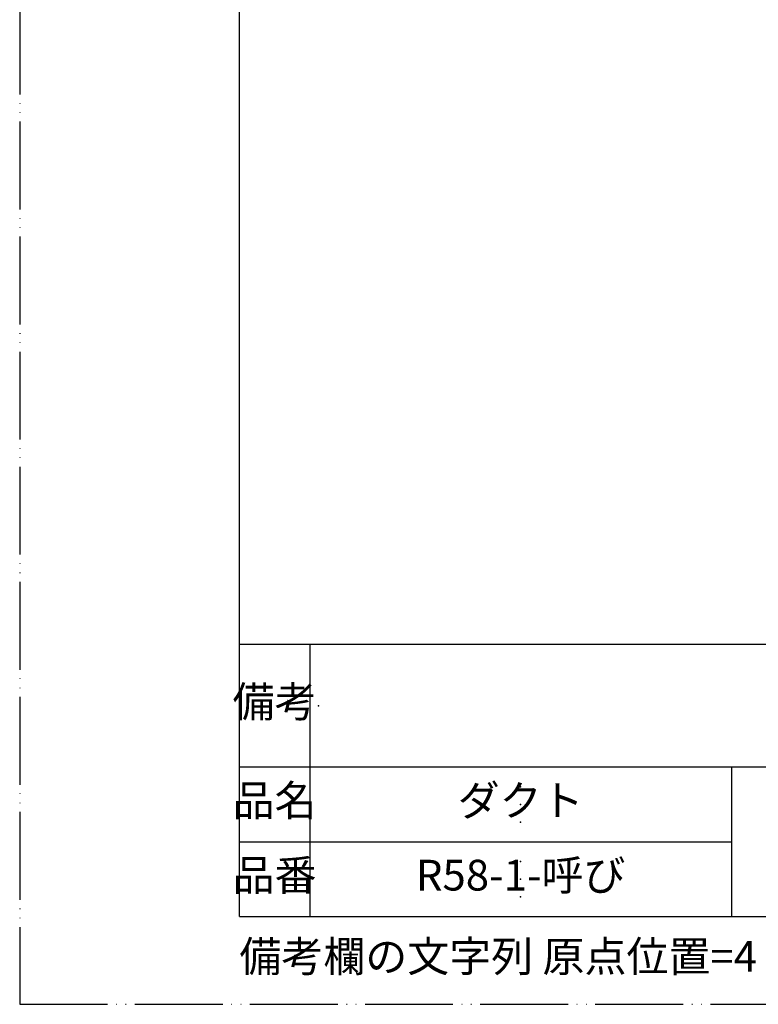
# Model space of a CAD drawing. Units: millimetres. Extents: x 0 to 420, y 0 to 594.
# Drawn here: x 0 to 168, y 0 to 224 of the extents above; entities that cross this region are included whole.
import ezdxf

# ---------------------------------------------------------------- set-up
doc = ezdxf.new("R2010")
doc.units = ezdxf.units.MM
doc.linetypes.add('PHANTOM', pattern=[13, 10, -1, 0, -1, 0, -1])
doc.layers.add('1', color=7, linetype='Continuous')
doc.styles.add('CONVERTER_11', font='MS Mincho.ttf', dxfattribs={"width": 0.89})

# ---------------------------------------------------------------- blocks, each defined once
blk = doc.blocks.new('開示A4')
at = {"layer": '1', "color": 4, "linetype": 'PHANTOM'}
for p, q in [((0, 297), (0, 0)), ((0, 0), (210, 0))]:
    blk.add_line(p, q, dxfattribs=at)
at = {"layer": '1', "color": 7, "linetype": 'Continuous'}
for p, q in [((25, 10), (25, 148.5)), ((25, 41), (200, 41)), ((200, 27), (25, 27)), ((25, 10), (105, 10))]:
    blk.add_line(p, q, dxfattribs=at)
at = {"layer": '1', "color": 2, "linetype": 'Continuous'}
for p, q in [((33, 41), (33, 27)), ((33, 27), (33, 10)), ((81, 27), (81, 10)), ((25, 18.5), (81, 18.5))]:
    blk.add_line(p, q, dxfattribs=at)
at = {"layer": '1', "color": 4}
for p in [(34, 34), (57, 24.75), (57, 22.75), (57, 20.75), (57, 16.25), (57, 14.25), (57, 12.25)]:
    blk.add_point(p, dxfattribs=at)
at = {"layer": '1', "color": 2, "char_height": 3.5, "attachment_point": 5, "style": 'CONVERTER_11'}
for s, insert, line_spacing_factor in [('備考', (29, 34), 0.454545), ('品名', (29, 22.75), 0.727273), ('品番', (29, 14.25), 0.727273)]:
    blk.add_mtext(s, dxfattribs=dict(at, insert=insert, line_spacing_factor=line_spacing_factor))
at = {"layer": '1', "color": 250, "insert": (25, 5), "char_height": 3.5, "attachment_point": 4, "line_spacing_factor": 0.545455, "style": 'CONVERTER_11'}
blk.add_mtext('備考欄の文字列 原点位置=4', dxfattribs=at)
blk = doc.blocks.new('開示A4枠')
at = {"layer": '1', "xscale": 2, "yscale": 2, "zscale": 2}
blk.add_blockref('開示A4', (0, 0), dxfattribs=at)

msp = doc.modelspace()

# ---------------------------------------------------------------- block references
msp.add_blockref('開示A4枠', (0, 0))

# ---------------------------------------------------------------- texts
at = {"layer": '1', "color": 7, "char_height": 7, "attachment_point": 5, "line_spacing_factor": 0.545455, "style": 'CONVERTER_11'}
for s, insert in [('ダクト', (114, 45.5)), ('R58-1-呼び', (114, 28.5))]:
    msp.add_mtext(s, dxfattribs=dict(at, insert=insert))

doc.saveas('drawing.dxf')
